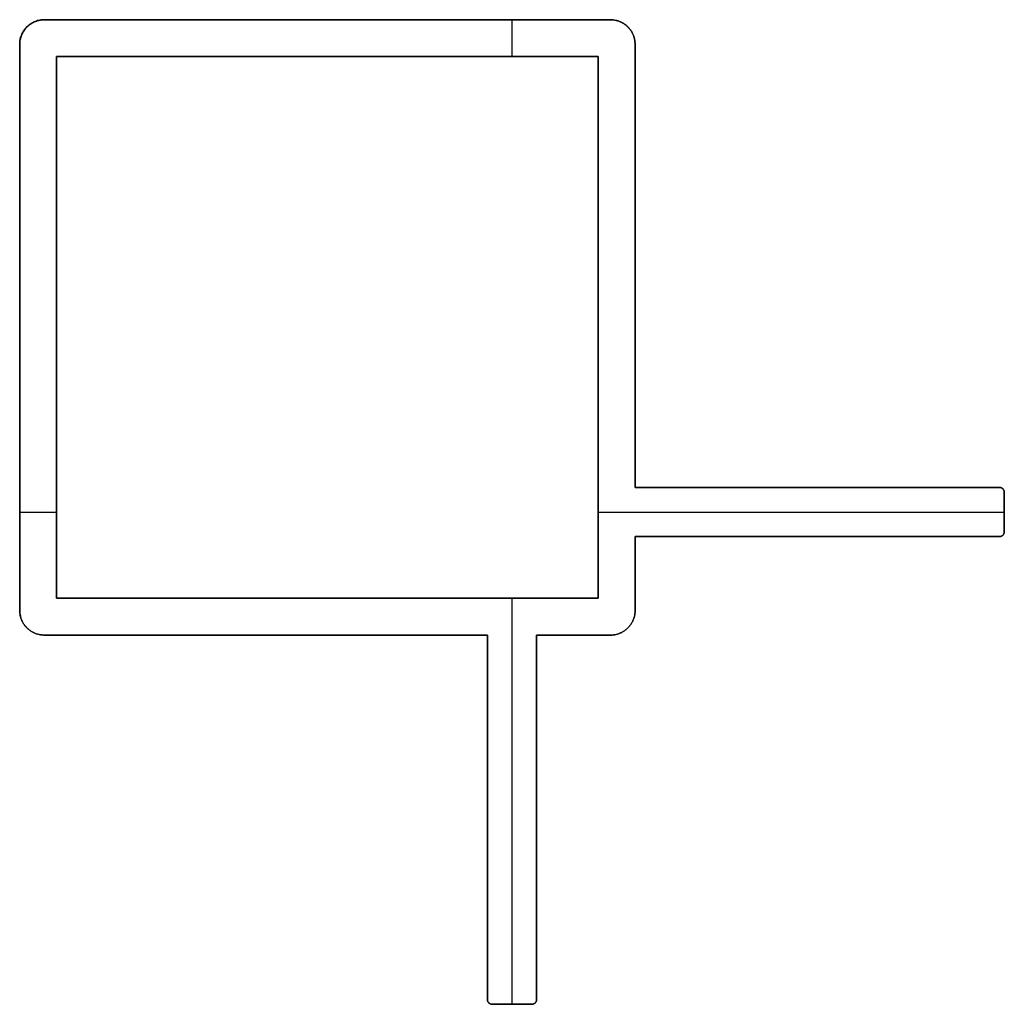
# Model space of a CAD drawing. Units: millimetres. Extents: x -12.5 to 27.5, y -27.5 to 12.5.
import ezdxf

# ---------------------------------------------------------------- set-up
doc = ezdxf.new("R2010")
doc.units = ezdxf.units.MM
doc.header["$MEASUREMENT"] = 0
doc.layers.add('Standard', color=7, linetype='Continuous')

msp = doc.modelspace()

# ---------------------------------------------------------------- linework, layer by layer
at = {"layer": 'Standard'}
for points, weights, knots in [([(6.5, -12.5, -50), (-2.5, -12.5, -50), (-11.5, -12.5, -50), (-12.5, -12.5, -50), (-12.5, -11.5, -50), (-12.5, 0, -50), (-12.5, 11.5, -50), (-12.5, 12.5, -50), (-11.5, 12.5, -50), (0, 12.5, -50), (11.5, 12.5, -50), (12.5, 12.5, -50), (12.5, 11.5, -50), (12.5, 2.5, -50), (12.5, -6.5, -50)], [1, 1, 1, 0.707106781187, 1, 1, 1, 0.707106781187, 1, 1, 1, 0.707106781187, 1, 1, 1], [-117.853982, -117.853982, -117.853982, -99.853982, -99.853982, -98.283185, -98.283185, -75.283185, -75.283185, -73.712389, -73.712389, -50.712389, -50.712389, -49.141593, -49.141593, -31.141593, -31.141593, -31.141593]), ([(12.5, -6.5), (12.5, 2.5), (12.5, 11.5), (12.5, 12.5), (11.5, 12.5)], [1, 1, 1, 0.707106781187, 1], [31.141593, 31.141593, 31.141593, 49.141593, 49.141593, 50.712389, 50.712389, 50.712389]), ([(11.5, 12.5, -100), (12.5, 12.5, -100), (12.5, 11.5, -100), (12.5, 2.5, -100), (12.5, -6.5, -100)], [1, 0.707106781187, 1, 1, 1], [-50.712389, -50.712389, -50.712389, -49.141593, -49.141593, -31.141593, -31.141593, -31.141593]), ([(27.5, -6.7), (27.5, -6.5), (27.3, -6.5), (19.9, -6.5), (12.5, -6.5)], [1, 0.707106781186, 1, 1, 1], [173.967256, 173.967256, 173.967256, 174.281415, 174.281415, 189.081415, 189.081415, 189.081415]), ([(12.5, -6.5, -100), (19.9, -6.5, -100), (27.3, -6.5, -100), (27.5, -6.5, -100), (27.5, -6.7, -100)], [1, 1, 1, 0.707106781186, 1], [-189.081415, -189.081415, -189.081415, -174.281415, -174.281415, -173.967256, -173.967256, -173.967256]), ([(12.5, -6.5, -50), (19.9, -6.5, -50), (27.3, -6.5, -50), (27.5, -6.5, -50), (27.5, -6.7, -50), (27.5, -7.5, -50), (27.5, -8.3, -50), (27.5, -8.5, -50), (27.3, -8.5, -50), (19.9, -8.5, -50), (12.5, -8.5, -50)], [1, 1, 1, 0.707106781186, 1, 1, 1, 0.707106781186, 1, 1, 1], [-189.081415, -189.081415, -189.081415, -174.281415, -174.281415, -173.967256, -173.967256, -172.367256, -172.367256, -172.053096, -172.053096, -157.253096, -157.253096, -157.253096]), ([(12.5, -8.5), (19.9, -8.5), (27.3, -8.5), (27.5, -8.5), (27.5, -8.3)], [1, 1, 1, 0.707106781186, 1], [157.253096, 157.253096, 157.253096, 172.053096, 172.053096, 172.367256, 172.367256, 172.367256]), ([(27.5, -8.3, -100), (27.5, -8.5, -100), (27.3, -8.5, -100), (19.9, -8.5, -100), (12.5, -8.5, -100)], [1, 0.707106781186, 1, 1, 1], [-172.367256, -172.367256, -172.367256, -172.053096, -172.053096, -157.253096, -157.253096, -157.253096]), ([(8.5, -12.5), (10, -12.5), (11.5, -12.5), (12.5, -12.5), (12.5, -11.5), (12.5, -10), (12.5, -8.5)], [1, 1, 1, 0.707106781187, 1, 1, 1], [149.6823, 149.6823, 149.6823, 152.6823, 152.6823, 154.253096, 154.253096, 157.253096, 157.253096, 157.253096]), ([(12.5, -8.5, -100), (12.5, -10, -100), (12.5, -11.5, -100), (12.5, -12.5, -100), (11.5, -12.5, -100), (10, -12.5, -100), (8.5, -12.5, -100)], [1, 1, 1, 0.707106781187, 1, 1, 1], [-157.253096, -157.253096, -157.253096, -154.253096, -154.253096, -152.6823, -152.6823, -149.6823, -149.6823, -149.6823]), ([(12.5, -8.5, -50), (12.5, -10, -50), (12.5, -11.5, -50), (12.5, -12.5, -50), (11.5, -12.5, -50), (10, -12.5, -50), (8.5, -12.5, -50)], [1, 1, 1, 0.707106781187, 1, 1, 1], [-157.253096, -157.253096, -157.253096, -154.253096, -154.253096, -152.6823, -152.6823, -149.6823, -149.6823, -149.6823]), ([(-12.5, -11.5), (-12.5, -12.5), (-11.5, -12.5), (-2.5, -12.5), (6.5, -12.5)], [1, 0.707106781187, 1, 1, 1], [98.283185, 98.283185, 98.283185, 99.853982, 99.853982, 117.853982, 117.853982, 117.853982]), ([(6.5, -12.5, -100), (-2.5, -12.5, -100), (-11.5, -12.5, -100), (-12.5, -12.5, -100), (-12.5, -11.5, -100)], [1, 1, 1, 0.707106781187, 1], [-117.853982, -117.853982, -117.853982, -99.853982, -99.853982, -98.283185, -98.283185, -98.283185]), ([(6.5, -12.5), (6.5, -19.9), (6.5, -27.3), (6.5, -27.5), (6.7, -27.5)], [1, 1, 1, 0.707106781186, 1], [117.853982, 117.853982, 117.853982, 132.653982, 132.653982, 132.968141, 132.968141, 132.968141]), ([(6.7, -27.5, -100), (6.5, -27.5, -100), (6.5, -27.3, -100), (6.5, -19.9, -100), (6.5, -12.5, -100)], [1, 0.707106781186, 1, 1, 1], [-132.968141, -132.968141, -132.968141, -132.653982, -132.653982, -117.853982, -117.853982, -117.853982]), ([(8.5, -12.5, -50), (8.5, -19.9, -50), (8.5, -27.3, -50), (8.5, -27.5, -50), (8.3, -27.5, -50), (7.5, -27.5, -50), (6.7, -27.5, -50), (6.5, -27.5, -50), (6.5, -27.3, -50), (6.5, -19.9, -50), (6.5, -12.5, -50)], [1, 1, 1, 0.707106781186, 1, 1, 1, 0.707106781186, 1, 1, 1], [-149.6823, -149.6823, -149.6823, -134.8823, -134.8823, -134.568141, -134.568141, -132.968141, -132.968141, -132.653982, -132.653982, -117.853982, -117.853982, -117.853982]), ([(8.3, -27.5), (8.5, -27.5), (8.5, -27.3), (8.5, -19.9), (8.5, -12.5)], [1, 0.707106781186, 1, 1, 1], [134.568141, 134.568141, 134.568141, 134.8823, 134.8823, 149.6823, 149.6823, 149.6823]), ([(8.5, -12.5, -100), (8.5, -19.9, -100), (8.5, -27.3, -100), (8.5, -27.5, -100), (8.3, -27.5, -100)], [1, 1, 1, 0.707106781186, 1], [-149.6823, -149.6823, -149.6823, -134.8823, -134.8823, -134.568141, -134.568141, -134.568141])]:
    msp.add_rational_spline(points, weights, degree=2, knots=knots, dxfattribs=at)
for points in [[(-11.5, 12.5), (-12.5, 12.5), (-12.5, 11.5)], [(-12.5, 11.5, -100), (-12.5, 12.5, -100), (-11.5, 12.5, -100)]]:
    msp.add_rational_spline(points, [1, 0.707106781187, 1], degree=2, dxfattribs=at)
for points in [[(11.5, 12.5), (0, 12.5), (-11.5, 12.5)], [(-11.5, 12.5, -100), (0, 12.5, -100), (11.5, 12.5, -100)], [(-11.5, 12.5), (-11.5, 12.5, -50), (-11.5, 12.5, -100)], [(7.5, 11), (7.5, 11.75), (7.5, 12.5)], [(7.5, 11, -100), (7.5, 11.75, -100), (7.5, 12.5, -100)], [(11.5, 12.5), (11.5, 12.5, -50), (11.5, 12.5, -100)], [(-12.5, 11.5), (-12.5, 0), (-12.5, -11.5)], [(-12.5, -11.5, -100), (-12.5, 0, -100), (-12.5, 11.5, -100)], [(-12.5, 11.5), (-12.5, 11.5, -50), (-12.5, 11.5, -100)], [(12.5, 11.5), (12.5, 11.5, -50), (12.5, 11.5, -100)], [(-11, -11), (-11, 0), (-11, 11)], [(-11, 11), (0, 11), (11, 11)], [(11, 11, -100), (0, 11, -100), (-11, 11, -100)], [(-11, 11, -100), (-11, 0, -100), (-11, -11, -100)], [(-11, 11), (-11, 11, -50), (-11, 11, -100)], [(11, 11, -50), (0, 11, -50), (-11, 11, -50)], [(-11, 11, -50), (-11, 0, -50), (-11, -11, -50)], [(0, 11), (0, 11, -50), (0, 11, -100)], [(11, 11), (11, 0), (11, -11)], [(11, -11, -100), (11, 0, -100), (11, 11, -100)], [(11, 11), (11, 11, -50), (11, 11, -100)], [(11, -11, -50), (11, 0, -50), (11, 11, -50)], [(-11, 0), (-11, 0, -50), (-11, 0, -100)], [(11, 0), (11, 0, -50), (11, 0, -100)], [(12.5, -6.5, -100), (12.5, -6.5, -50), (12.5, -6.5)], [(27.3, -6.5), (27.3, -6.5, -50), (27.3, -6.5, -100)], [(27.5, -8.3), (27.5, -7.5), (27.5, -6.7)], [(27.5, -6.7, -100), (27.5, -7.5, -100), (27.5, -8.3, -100)], [(27.5, -6.7), (27.5, -6.7, -50), (27.5, -6.7, -100)], [(-12.5, -7.5), (-11.75, -7.5), (-11, -7.5)], [(-12.5, -7.5, -100), (-11.75, -7.5, -100), (-11, -7.5, -100)], [(11, -7.5), (19.25, -7.5), (27.5, -7.5)], [(11, -7.5, -100), (19.25, -7.5, -100), (27.5, -7.5, -100)], [(27.5, -8.3), (27.5, -8.3, -50), (27.5, -8.3, -100)], [(12.5, -8.5), (12.5, -8.5, -50), (12.5, -8.5, -100)], [(27.3, -8.5), (27.3, -8.5, -50), (27.3, -8.5, -100)], [(11, -11), (0, -11), (-11, -11)], [(11, -11, -100), (0, -11, -100), (-11, -11, -100)], [(-11, -11, -100), (-11, -11, -50), (-11, -11)], [(-11, -11, -50), (0, -11, -50), (11, -11, -50)], [(0, -11), (0, -11, -50), (0, -11, -100)], [(7.5, -27.5), (7.5, -19.25), (7.5, -11)], [(7.5, -27.5, -100), (7.5, -19.25, -100), (7.5, -11, -100)], [(11, -11), (11, -11, -50), (11, -11, -100)], [(-12.5, -11.5), (-12.5, -11.5, -50), (-12.5, -11.5, -100)], [(12.5, -11.5), (12.5, -11.5, -50), (12.5, -11.5, -100)], [(-11.5, -12.5), (-11.5, -12.5, -50), (-11.5, -12.5, -100)], [(6.5, -12.5), (6.5, -12.5, -50), (6.5, -12.5, -100)], [(8.5, -12.5), (8.5, -12.5, -50), (8.5, -12.5, -100)], [(11.5, -12.5), (11.5, -12.5, -50), (11.5, -12.5, -100)], [(6.5, -27.3), (6.5, -27.3, -50), (6.5, -27.3, -100)], [(6.7, -27.5), (7.5, -27.5), (8.3, -27.5)], [(8.3, -27.5, -100), (7.5, -27.5, -100), (6.7, -27.5, -100)], [(6.7, -27.5), (6.7, -27.5, -50), (6.7, -27.5, -100)], [(8.3, -27.5), (8.3, -27.5, -50), (8.3, -27.5, -100)], [(8.5, -27.3), (8.5, -27.3, -50), (8.5, -27.3, -100)]]:
    msp.add_open_spline(points, degree=2, dxfattribs=at)

doc.saveas('drawing.dxf')
